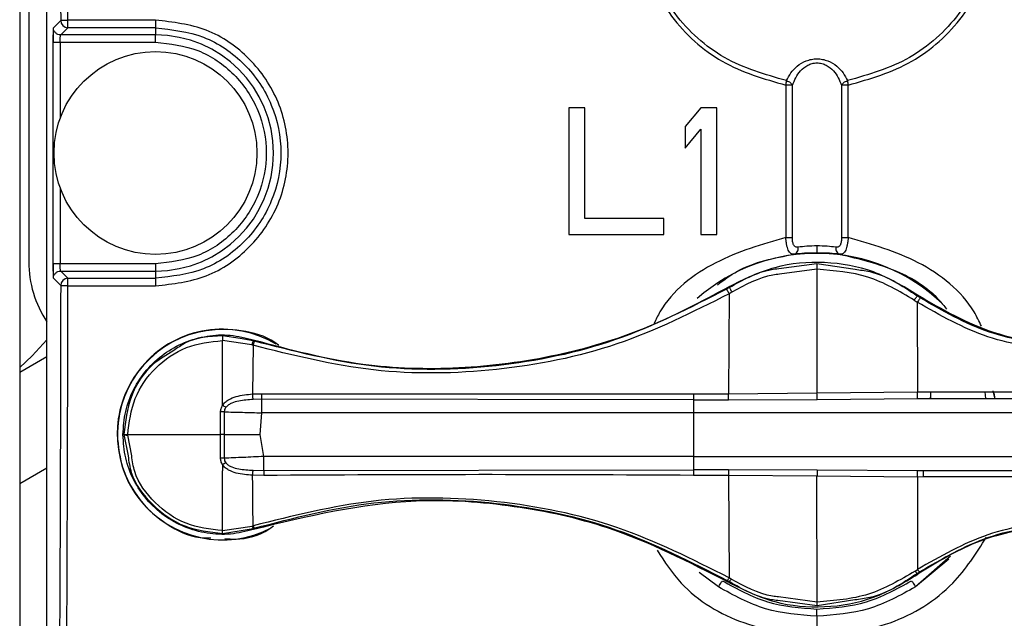
# Model space of a CAD drawing. Units: millimetres. Extents: x 6518 to 60597, y 1633 to 8896.
# Drawn here: x 10373 to 10400, y 4021 to 4037 of the extents above; entities that cross this region are included whole.
import ezdxf

# ---------------------------------------------------------------- set-up
doc = ezdxf.new("R2010")
doc.units = ezdxf.units.MM
doc.layers.get('0').update_dxf_attribs({"lineweight": 5})

msp = doc.modelspace()

# ---------------------------------------------------------------- linework, layer by layer
at = {"color": 7, "linetype": 'Continuous', "lineweight": 25}
for p, q in [((10373.015, 4051.589), (10373.015, 4015.089)), ((10373.765, 4016.291), (10373.765, 4050.891)), ((10373.265, 4037.591), (10373.265, 4030.591)), ((10374.147, 4037.248), (10373.947, 4037.048)), ((10376.765, 4037.256), (10374.347, 4037.256)), ((10374.347, 4037.048), (10374.347, 4037.256)), ((10374.147, 4036.848), (10374.347, 4037.048)), ((10376.765, 4037.048), (10374.347, 4037.048)), ((10376.765, 4037.048), (10376.765, 4036.848)), ((10376.765, 4036.848), (10374.147, 4036.848)), ((10376.765, 4036.648), (10376.765, 4036.848)), ((10373.933, 4036.648), (10373.933, 4030.534)), ((10374.133, 4036.648), (10376.765, 4036.648)), ((10374.133, 4036.648), (10374.133, 4034.546)), ((10394.165, 4035.462), (10394.165, 4031.258)), ((10394.346, 4031.261), (10394.346, 4035.46)), ((10395.705, 4035.46), (10395.705, 4031.261)), ((10395.886, 4031.258), (10395.886, 4035.462)), ((10388.613, 4034.841), (10388.175, 4034.841)), ((10388.175, 4034.841), (10388.175, 4031.341)), ((10388.613, 4031.788), (10388.613, 4034.841)), ((10391.821, 4034.841), (10391.384, 4034.32)), ((10392.259, 4034.841), (10391.821, 4034.841)), ((10392.259, 4031.341), (10392.259, 4034.841)), ((10391.384, 4034.32), (10391.384, 4033.724)), ((10391.384, 4033.724), (10391.821, 4034.245)), ((10391.821, 4034.245), (10391.821, 4031.341)), ((10374.133, 4032.636), (10374.133, 4030.534)), ((10390.8, 4031.788), (10388.613, 4031.788)), ((10390.8, 4031.341), (10390.8, 4031.788)), ((10388.175, 4031.341), (10390.8, 4031.341)), ((10391.821, 4031.341), (10392.259, 4031.341)), ((10395.025, 4030.834), (10394.851, 4030.831)), ((10395.249, 4030.827), (10395.025, 4030.834)), ((10376.765, 4030.534), (10374.133, 4030.534)), ((10376.765, 4030.534), (10376.765, 4030.334)), ((10393.97, 4030.405), (10395.025, 4030.547)), ((10395.025, 4030.547), (10396.075, 4030.382)), ((10373.947, 4030.134), (10374.147, 4029.934)), ((10374.347, 4030.134), (10374.147, 4030.334)), ((10374.147, 4030.334), (10376.765, 4030.334)), ((10374.347, 4029.926), (10374.347, 4030.134)), ((10374.347, 4030.134), (10376.765, 4030.134)), ((10376.765, 4030.334), (10376.765, 4030.134)), ((10395.025, 4030.384), (10393.99, 4030.246)), ((10395.025, 4030.384), (10395.025, 4026.97)), ((10374.347, 4029.926), (10376.765, 4029.926)), ((10392.603, 4029.88), (10392.529, 4029.836)), ((10392.593, 4029.901), (10392.603, 4029.88)), ((10392.602, 4029.705), (10392.581, 4026.947)), ((10392.679, 4029.749), (10392.602, 4029.705)), ((10397.794, 4029.652), (10397.802, 4029.675)), ((10397.873, 4029.596), (10397.794, 4029.652)), ((10397.71, 4029.533), (10397.793, 4029.475)), ((10397.793, 4029.475), (10397.796, 4027.003)), ((10379.1, 4028.47), (10378.615, 4028.547)), ((10378.615, 4026.821), (10378.615, 4028.419)), ((10379.422, 4028.297), (10378.615, 4028.419)), ((10379.459, 4028.413), (10379.1, 4028.47)), ((10379.422, 4028.297), (10379.457, 4028.286)), ((10379.457, 4028.286), (10379.446, 4026.943)), ((10379.465, 4028.436), (10379.459, 4028.413)), ((10379.493, 4028.402), (10379.459, 4028.413)), ((10373.765, 4027.972), (10373.015, 4027.539)), ((10379.446, 4026.943), (10379.696, 4026.95)), ((10391.62, 4026.949), (10392.581, 4026.947)), ((10392.581, 4026.947), (10395.025, 4026.97)), ((10395.025, 4026.97), (10397.796, 4027.003)), ((10397.796, 4027.003), (10398.166, 4027.002)), ((10398.166, 4027.002), (10405.999, 4027.004)), ((10399.655, 4027.002), (10399.678, 4026.821)), ((10399.882, 4027.026), (10399.924, 4026.838)), ((10378.616, 4026.63), (10378.615, 4026.821)), ((10379.703, 4026.799), (10379.462, 4026.792)), ((10391.615, 4026.786), (10379.703, 4026.799)), ((10391.615, 4026.786), (10392.578, 4026.781)), ((10392.578, 4026.781), (10395.028, 4026.793)), ((10395.028, 4026.793), (10397.802, 4026.82)), ((10397.802, 4026.82), (10398.172, 4026.821)), ((10398.079, 4026.821), (10398.17, 4026.834)), ((10378.563, 4025.821), (10378.561, 4026.446)), ((10378.661, 4026.45), (10378.66, 4025.821)), ((10379.65, 4025.821), (10379.703, 4026.421)), ((10391.615, 4026.421), (10379.703, 4026.421)), ((10422.202, 4026.421), (10391.615, 4026.421)), ((10391.615, 4026.421), (10391.615, 4025.221)), ((10375.89, 4025.821), (10375.865, 4025.821)), ((10375.89, 4025.835), (10375.89, 4025.821)), ((10375.89, 4025.821), (10376.006, 4025.234)), ((10375.998, 4025.821), (10375.998, 4025.808)), ((10376.108, 4025.239), (10375.998, 4025.808)), ((10378.56, 4025.177), (10378.563, 4025.821)), ((10378.66, 4025.821), (10378.662, 4025.172)), ((10379.756, 4025.221), (10379.65, 4025.821)), ((10378.615, 4024.992), (10378.615, 4024.821)), ((10391.615, 4025.221), (10379.756, 4025.221)), ((10391.615, 4025.221), (10422.202, 4025.221)), ((10373.765, 4024.898), (10373.015, 4024.46)), ((10379.751, 4024.696), (10379.446, 4024.702)), ((10379.46, 4024.837), (10379.756, 4024.831)), ((10379.756, 4024.831), (10391.615, 4024.851)), ((10392.578, 4024.852), (10391.615, 4024.851)), ((10392.579, 4024.695), (10391.618, 4024.698)), ((10395.028, 4024.839), (10392.578, 4024.852)), ((10395.025, 4024.671), (10392.579, 4024.695)), ((10392.579, 4024.695), (10392.599, 4021.872)), ((10397.8, 4024.821), (10395.028, 4024.839)), ((10397.969, 4024.821), (10397.8, 4024.821)), ((10397.797, 4024.652), (10395.025, 4024.671)), ((10395.026, 4021.202), (10395.025, 4024.671)), ((10397.797, 4024.652), (10397.796, 4022.098)), ((10397.966, 4024.653), (10397.797, 4024.652)), ((10405.998, 4024.652), (10397.966, 4024.653)), ((10378.615, 4023.173), (10379.433, 4023.297)), ((10378.615, 4023.096), (10379.131, 4023.178)), ((10379.131, 4023.178), (10379.462, 4023.231)), ((10379.433, 4023.297), (10379.46, 4023.305)), ((10379.462, 4023.231), (10379.488, 4023.239)), ((10379.468, 4023.206), (10379.462, 4023.231)), ((10398.709, 4022.467), (10397.746, 4021.622)), ((10398.661, 4022.384), (10397.746, 4021.622)), ((10392.305, 4021.622), (10391.775, 4022.017)), ((10397.734, 4022.055), (10397.796, 4022.098)), ((10397.797, 4021.994), (10397.855, 4022.035)), ((10397.806, 4021.969), (10397.797, 4021.994)), ((10392.543, 4021.799), (10392.6, 4021.765)), ((10392.6, 4021.765), (10392.59, 4021.743)), ((10392.659, 4021.838), (10392.599, 4021.872)), ((10395.026, 4021.096), (10393.948, 4021.242)), ((10395.026, 4021.202), (10393.964, 4021.342)), ((10396.071, 4021.261), (10395.026, 4021.096))]:
    msp.add_line(p, q, dxfattribs=at)
at = {"color": 7, "linetype": 'Continuous', "lineweight": 25, "flags": 128}
msp.add_lwpolyline([(10373.015, 4027.673), (10373.362, 4027.995), (10373.765, 4028.438)], dxfattribs=at)
at = {"color": 7, "linetype": 'Continuous', "lineweight": 25}
msp.add_circle((10376.765, 4033.591), 2.8, dxfattribs=at)
for centre, radius, start, end in [((10374.348, 4037.249), 0.2, 180.0817, 269.9183), ((10376.765, 4033.591), 3.257, 270, 90), ((10395.025, 4025.821), 5.003, 46.106, 131.4037), ((10376.265, 4030.591), 3, 180, 213.5573), ((10374.348, 4029.934), 0.2, 90.0817, 179.9183), ((10378.615, 4025.821), 2.903, 59.2353, 297.5763)]:
    msp.add_arc(centre, radius, start, end, dxfattribs=at)
for points, knots in [([(10374.102, 4049.737), (10374.113, 4047.666), (10374.135, 4043.525), (10374.143, 4039.34), (10374.147, 4037.248)], [0, 0, 0, 0, 0.500001, 1, 1, 1, 1]), ([(10374.347, 4037.256), (10374.343, 4039.353), (10374.335, 4043.546), (10374.313, 4047.696), (10374.302, 4049.77)], [0, 0, 0, 0, 0.5000002, 1, 1, 1, 1]), ([(10395.886, 4035.462), (10396.493, 4035.638), (10397.706, 4035.991), (10399.132, 4037.303), (10400.001, 4039.002), (10400.19, 4040.91), (10399.677, 4042.75), (10398.532, 4044.28), (10396.909, 4045.29), (10395.026, 4045.659), (10393.144, 4045.291), (10391.52, 4044.282), (10390.375, 4042.752), (10389.861, 4040.912), (10390.049, 4039.004), (10390.918, 4037.304), (10392.345, 4035.991), (10393.558, 4035.638), (10394.165, 4035.462)], [0, 0, 0, 0, 0.0624799, 0.1249643, 0.1874724, 0.2500046, 0.3125233, 0.3750148, 0.4375025, 0.4999665, 0.5624299, 0.6249164, 0.6874054, 0.7499193, 0.8124643, 0.8750036, 0.9375079, 1, 1, 1, 1]), ([(10394.187, 4035.587), (10393.594, 4035.757), (10392.409, 4036.097), (10391.016, 4037.377), (10390.167, 4039.036), (10389.983, 4040.897), (10390.484, 4042.693), (10391.602, 4044.185), (10393.188, 4045.17), (10395.026, 4045.514), (10396.865, 4045.169), (10398.45, 4044.183), (10399.567, 4042.691), (10400.068, 4040.895), (10399.883, 4039.034), (10399.035, 4037.377), (10397.641, 4036.097), (10396.456, 4035.757), (10395.864, 4035.587)], [0, 0, 0, 0, 0.0624887, 0.1249928, 0.1875328, 0.2500801, 0.3125962, 0.3750857, 0.4375717, 0.5000334, 0.5624954, 0.6249828, 0.6874748, 0.7499958, 0.8125303, 0.8750393, 0.9375236, 1, 1, 1, 1]), ([(10374.147, 4037.248), (10374.151, 4037.249), (10374.159, 4037.251), (10374.205, 4037.254), (10374.27, 4037.256), (10374.321, 4037.256), (10374.347, 4037.256)], [0, 0, 0, 0, 0.248742, 0.501688, 0.74802, 1, 1, 1, 1]), ([(10376.765, 4029.926), (10377.245, 4029.981), (10378.204, 4030.092), (10379.422, 4030.94), (10380.235, 4032.151), (10380.52, 4033.591), (10380.235, 4035.031), (10379.422, 4036.242), (10378.204, 4037.09), (10377.245, 4037.201), (10376.765, 4037.256)], [0, 0, 0, 0, 0.1249965, 0.2499962, 0.3749983, 0.5000009, 0.6250035, 0.7500056, 0.8750052, 1, 1, 1, 1]), ([(10373.937, 4036.926), (10373.936, 4036.885), (10373.934, 4036.803), (10373.933, 4036.7), (10373.933, 4036.648)], [0, 0, 0, 0, 0.499991, 1, 1, 1, 1]), ([(10373.947, 4037.048), (10373.945, 4037.041), (10373.941, 4037.027), (10373.939, 4036.959), (10373.937, 4036.926)], [0, 0, 0, 0, 0.500006, 1, 1, 1, 1]), ([(10376.765, 4037.048), (10377.218, 4036.996), (10378.124, 4036.892), (10379.275, 4036.093), (10380.045, 4034.95), (10380.315, 4033.591), (10380.045, 4032.232), (10379.275, 4031.089), (10378.124, 4030.29), (10377.218, 4030.186), (10376.765, 4030.134)], [0, 0, 0, 0, 0.125048, 0.250063, 0.375045, 0.5, 0.624956, 0.749938, 0.874953, 1, 1, 1, 1]), ([(10373.935, 4036.857), (10373.935, 4036.819), (10373.934, 4036.747), (10373.943, 4036.678), (10373.947, 4036.645)], [0, 0, 0, 0, 0.519923, 1, 1, 1, 1]), ([(10374.133, 4036.648), (10374.133, 4036.673), (10374.134, 4036.724), (10374.137, 4036.787), (10374.14, 4036.824), (10374.144, 4036.843), (10374.146, 4036.846), (10374.147, 4036.848)], [0, 0, 0, 0, 0.243038, 0.499228, 0.71281, 0.847305, 1, 1, 1, 1]), ([(10376.765, 4036.648), (10377.166, 4036.602), (10377.966, 4036.51), (10378.983, 4035.803), (10379.663, 4034.793), (10379.902, 4033.591), (10379.663, 4032.389), (10378.983, 4031.379), (10377.966, 4030.672), (10377.166, 4030.58), (10376.765, 4030.534)], [0, 0, 0, 0, 0.124999, 0.25, 0.375, 0.5, 0.625, 0.75, 0.875001, 1, 1, 1, 1]), ([(10394.187, 4035.587), (10394.222, 4035.659), (10394.293, 4035.804), (10394.471, 4035.996), (10394.675, 4036.121), (10394.869, 4036.18), (10395.025, 4036.196), (10395.182, 4036.18), (10395.376, 4036.121), (10395.58, 4035.996), (10395.758, 4035.804), (10395.829, 4035.659), (10395.864, 4035.587)], [0, 0, 0, 0, 0.125155, 0.250186, 0.374939, 0.437496, 0.500004, 0.562512, 0.62507, 0.749821, 0.874846, 1, 1, 1, 1]), ([(10394.346, 4035.46), (10394.405, 4035.601), (10394.494, 4035.813), (10394.725, 4035.998), (10394.889, 4036.065), (10395.025, 4036.085), (10395.162, 4036.065), (10395.326, 4035.998), (10395.557, 4035.813), (10395.646, 4035.601), (10395.705, 4035.46)], [0, 0, 0, 0, 0.249722, 0.374749, 0.437426, 0.500005, 0.562583, 0.625259, 0.750282, 1, 1, 1, 1]), ([(10394.165, 4035.462), (10394.169, 4035.485), (10394.177, 4035.531), (10394.183, 4035.568), (10394.187, 4035.587)], [0, 0, 0, 0, 0.4998926, 1, 1, 1, 1]), ([(10394.187, 4035.587), (10394.205, 4035.581), (10394.24, 4035.567), (10394.287, 4035.536), (10394.325, 4035.5), (10394.339, 4035.473), (10394.346, 4035.46)], [0, 0, 0, 0, 0.25016, 0.499846, 0.75013, 1, 1, 1, 1]), ([(10395.705, 4035.46), (10395.712, 4035.473), (10395.726, 4035.5), (10395.764, 4035.536), (10395.811, 4035.567), (10395.846, 4035.581), (10395.864, 4035.587)], [0, 0, 0, 0, 0.2498704, 0.5001543, 0.7498401, 1, 1, 1, 1]), ([(10395.864, 4035.587), (10395.867, 4035.568), (10395.874, 4035.531), (10395.882, 4035.485), (10395.886, 4035.462)], [0, 0, 0, 0, 0.499891, 1, 1, 1, 1]), ([(10394.346, 4035.46), (10394.337, 4035.46), (10394.318, 4035.46), (10394.274, 4035.461), (10394.222, 4035.462), (10394.184, 4035.462), (10394.165, 4035.462)], [0, 0, 0, 0, 0.249873, 0.500152, 0.749842, 1, 1, 1, 1]), ([(10395.886, 4035.462), (10395.867, 4035.462), (10395.829, 4035.462), (10395.777, 4035.461), (10395.733, 4035.46), (10395.714, 4035.46), (10395.705, 4035.46)], [0, 0, 0, 0, 0.250158, 0.499848, 0.750127, 1, 1, 1, 1]), ([(10394.165, 4031.258), (10393.508, 4031.069), (10392.195, 4030.691), (10390.93, 4029.72), (10390.577, 4028.996), (10390.525, 4028.888)], [0, 0, 0, 0, 0.459684, 0.919383, 1, 1, 1, 1]), ([(10394.165, 4031.258), (10394.183, 4031.258), (10394.221, 4031.258), (10394.274, 4031.259), (10394.318, 4031.26), (10394.337, 4031.261), (10394.346, 4031.261)], [0, 0, 0, 0, 0.244883, 0.5, 0.755117, 1, 1, 1, 1]), ([(10394.395, 4030.798), (10394.362, 4030.8), (10394.313, 4030.804), (10394.264, 4030.855), (10394.233, 4030.91), (10394.207, 4030.981), (10394.187, 4031.066), (10394.173, 4031.159), (10394.167, 4031.225), (10394.165, 4031.258)], [0, 0, 0, 0, 0.2489368, 0.3739978, 0.4991472, 0.624348, 0.7495371, 0.874837, 1, 1, 1, 1]), ([(10394.507, 4030.993), (10394.494, 4030.992), (10394.468, 4030.99), (10394.433, 4031), (10394.403, 4031.022), (10394.38, 4031.057), (10394.364, 4031.101), (10394.349, 4031.168), (10394.347, 4031.224), (10394.346, 4031.261)], [0, 0, 0, 0, 0.124927, 0.249919, 0.375031, 0.500186, 0.625407, 0.750581, 1, 1, 1, 1]), ([(10395.705, 4031.261), (10395.703, 4031.224), (10395.701, 4031.168), (10395.687, 4031.101), (10395.671, 4031.057), (10395.648, 4031.022), (10395.618, 4031), (10395.583, 4030.99), (10395.557, 4030.992), (10395.543, 4030.993)], [0, 0, 0, 0, 0.2494209, 0.374596, 0.4998169, 0.6249731, 0.7500832, 0.8750736, 1, 1, 1, 1]), ([(10395.886, 4031.258), (10395.884, 4031.225), (10395.878, 4031.159), (10395.864, 4031.066), (10395.844, 4030.981), (10395.818, 4030.91), (10395.787, 4030.855), (10395.737, 4030.804), (10395.689, 4030.8), (10395.656, 4030.798)], [0, 0, 0, 0, 0.1251634, 0.2504654, 0.3756556, 0.5008564, 0.6260053, 0.7510648, 1, 1, 1, 1]), ([(10395.705, 4031.261), (10395.714, 4031.261), (10395.733, 4031.26), (10395.777, 4031.259), (10395.829, 4031.258), (10395.867, 4031.258), (10395.886, 4031.258)], [0, 0, 0, 0, 0.2499771, 0.5000002, 0.7500232, 1, 1, 1, 1]), ([(10399.566, 4028.811), (10399.501, 4028.946), (10399.139, 4029.697), (10397.858, 4030.693), (10396.544, 4031.07), (10395.886, 4031.258)], [0, 0, 0, 0, 0.098199, 0.549108, 1, 1, 1, 1]), ([(10394.395, 4030.798), (10394.411, 4030.803), (10394.443, 4030.813), (10394.481, 4030.859), (10394.505, 4030.92), (10394.507, 4030.969), (10394.507, 4030.993)], [0, 0, 0, 0, 0.249936, 0.499997, 0.75006, 1, 1, 1, 1]), ([(10395.025, 4031.028), (10394.929, 4031.026), (10394.736, 4031.021), (10394.584, 4031.002), (10394.507, 4030.993)], [0, 0, 0, 0, 0.500058, 1, 1, 1, 1]), ([(10395.543, 4030.993), (10395.467, 4031.002), (10395.314, 4031.021), (10395.122, 4031.026), (10395.025, 4031.028)], [0, 0, 0, 0, 0.500148, 1, 1, 1, 1]), ([(10395.025, 4031.028), (10395.025, 4031.003), (10395.025, 4030.952), (10395.025, 4030.888), (10395.025, 4030.843), (10395.025, 4030.837), (10395.025, 4030.834)], [0, 0, 0, 0, 0.249923, 0.499999, 0.750076, 1, 1, 1, 1]), ([(10395.543, 4030.993), (10395.544, 4030.969), (10395.546, 4030.92), (10395.57, 4030.859), (10395.608, 4030.813), (10395.64, 4030.803), (10395.656, 4030.798)], [0, 0, 0, 0, 0.24994, 0.500002, 0.750064, 1, 1, 1, 1]), ([(10392.275, 4029.956), (10392.455, 4030.09), (10393.076, 4030.551), (10393.847, 4030.696), (10394.395, 4030.798)], [0, 0, 0, 0, 0.290363, 1, 1, 1, 1]), ([(10394.851, 4030.831), (10394.794, 4030.829), (10394.624, 4030.822), (10394.486, 4030.808), (10394.394, 4030.798)], [0, 0, 0, 0, 0.334415, 1, 1, 1, 1]), ([(10395.656, 4030.798), (10395.566, 4030.808), (10395.445, 4030.822), (10395.289, 4030.826), (10395.249, 4030.827)], [0, 0, 0, 0, 0.743313, 1, 1, 1, 1]), ([(10395.656, 4030.798), (10396.186, 4030.673), (10397.176, 4030.438), (10398.179, 4029.83), (10398.535, 4029.369), (10398.6, 4029.284)], [0, 0, 0, 0, 0.483554, 0.904519, 1, 1, 1, 1]), ([(10373.933, 4030.534), (10373.933, 4030.482), (10373.934, 4030.379), (10373.936, 4030.297), (10373.937, 4030.256)], [0, 0, 0, 0, 0.500005, 1, 1, 1, 1]), ([(10373.947, 4030.537), (10373.943, 4030.504), (10373.934, 4030.435), (10373.935, 4030.363), (10373.935, 4030.325)], [0, 0, 0, 0, 0.480055, 1, 1, 1, 1]), ([(10374.147, 4030.334), (10374.146, 4030.336), (10374.144, 4030.339), (10374.14, 4030.358), (10374.137, 4030.395), (10374.134, 4030.458), (10374.133, 4030.509), (10374.133, 4030.534)], [0, 0, 0, 0, 0.152643, 0.28712, 0.500772, 0.756931, 1, 1, 1, 1]), ([(10397.802, 4029.675), (10397.406, 4029.913), (10396.614, 4030.388), (10395.235, 4030.625), (10393.84, 4030.509), (10393.009, 4030.104), (10392.593, 4029.901)], [0, 0, 0, 0, 0.2502568, 0.499703, 0.7496642, 1, 1, 1, 1]), ([(10392.603, 4029.88), (10392.979, 4030.093), (10393.415, 4030.34), (10393.903, 4030.397), (10393.97, 4030.405)], [0, 0, 0, 0, 0.862752, 1, 1, 1, 1]), ([(10395.025, 4030.547), (10395.025, 4030.545), (10395.025, 4030.539), (10395.025, 4030.503), (10395.025, 4030.449), (10395.025, 4030.405), (10395.025, 4030.384)], [0, 0, 0, 0, 0.242513, 0.5, 0.757487, 1, 1, 1, 1]), ([(10373.937, 4030.256), (10373.939, 4030.223), (10373.941, 4030.155), (10373.945, 4030.141), (10373.947, 4030.134)], [0, 0, 0, 0, 0.4999865, 1, 1, 1, 1]), ([(10393.99, 4030.246), (10393.93, 4030.239), (10393.463, 4030.185), (10393.044, 4029.952), (10392.679, 4029.749)], [0, 0, 0, 0, 0.128658, 1, 1, 1, 1]), ([(10397.71, 4029.533), (10397.295, 4029.778), (10396.465, 4030.269), (10395.505, 4030.345), (10395.025, 4030.384)], [0, 0, 0, 0, 0.5003752, 1, 1, 1, 1]), ([(10396.075, 4030.382), (10396.211, 4030.365), (10396.838, 4030.288), (10397.374, 4029.931), (10397.794, 4029.652)], [0, 0, 0, 0, 0.217647, 1, 1, 1, 1]), ([(10374.147, 4029.934), (10374.143, 4027.842), (10374.135, 4023.657), (10374.113, 4019.516), (10374.102, 4017.446)], [0, 0, 0, 0, 0.499999, 1, 1, 1, 1]), ([(10374.347, 4029.926), (10374.321, 4029.926), (10374.27, 4029.926), (10374.205, 4029.929), (10374.159, 4029.931), (10374.151, 4029.933), (10374.147, 4029.934)], [0, 0, 0, 0, 0.25198, 0.498312, 0.751258, 1, 1, 1, 1]), ([(10374.302, 4017.412), (10374.313, 4019.487), (10374.335, 4023.636), (10374.343, 4027.83), (10374.347, 4029.926)], [0, 0, 0, 0, 0.5, 1, 1, 1, 1]), ([(10379.465, 4028.436), (10380.465, 4028.172), (10382.323, 4027.681), (10385.171, 4027.6), (10387.793, 4027.944), (10390.32, 4028.69), (10391.829, 4029.494), (10392.593, 4029.901)], [0, 0, 0, 0, 0.227488, 0.42269, 0.623552, 0.809352, 1, 1, 1, 1]), ([(10392.603, 4029.88), (10392.604, 4029.878), (10392.606, 4029.873), (10392.623, 4029.844), (10392.648, 4029.802), (10392.669, 4029.767), (10392.679, 4029.749)], [0, 0, 0, 0, 0.24323, 0.5, 0.75677, 1, 1, 1, 1]), ([(10392.602, 4029.705), (10391.586, 4029.197), (10389.554, 4028.179), (10386.19, 4027.522), (10382.764, 4027.46), (10380.559, 4028.011), (10379.457, 4028.286)], [0, 0, 0, 0, 0.249991, 0.499987, 0.749998, 1, 1, 1, 1]), ([(10392.529, 4029.836), (10391.524, 4029.324), (10389.513, 4028.3), (10386.177, 4027.62), (10382.772, 4027.558), (10380.586, 4028.121), (10379.493, 4028.402)], [0, 0, 0, 0, 0.24988, 0.499889, 0.749963, 1, 1, 1, 1]), ([(10392.529, 4029.836), (10392.53, 4029.834), (10392.532, 4029.829), (10392.548, 4029.8), (10392.572, 4029.758), (10392.592, 4029.723), (10392.602, 4029.705)], [0, 0, 0, 0, 0.243295, 0.5, 0.756705, 1, 1, 1, 1]), ([(10397.71, 4029.533), (10397.721, 4029.548), (10397.744, 4029.581), (10397.771, 4029.619), (10397.79, 4029.646), (10397.793, 4029.65), (10397.794, 4029.652)], [0, 0, 0, 0, 0.24069, 0.496161, 0.753704, 1, 1, 1, 1]), ([(10397.873, 4029.596), (10397.872, 4029.594), (10397.87, 4029.589), (10397.853, 4029.563), (10397.827, 4029.524), (10397.804, 4029.491), (10397.793, 4029.475)], [0, 0, 0, 0, 0.243566, 0.499982, 0.756408, 1, 1, 1, 1]), ([(10397.802, 4029.675), (10398.487, 4029.277), (10399.855, 4028.482), (10402.254, 4028.244), (10404.376, 4028.677), (10405.517, 4029.383), (10405.989, 4029.675)], [0, 0, 0, 0, 0.269985, 0.539974, 0.809808, 1, 1, 1, 1]), ([(10405.918, 4029.596), (10405.297, 4029.237), (10404.054, 4028.52), (10401.896, 4028.228), (10399.737, 4028.52), (10398.495, 4029.237), (10397.873, 4029.596)], [0, 0, 0, 0, 0.249948, 0.499999, 0.750051, 1, 1, 1, 1]), ([(10405.998, 4029.476), (10405.364, 4029.113), (10404.094, 4028.389), (10401.896, 4028.095), (10399.697, 4028.389), (10398.428, 4029.113), (10397.793, 4029.475)], [0, 0, 0, 0, 0.249998, 0.5, 0.750002, 1, 1, 1, 1]), ([(10380.168, 4028.281), (10380.165, 4028.284), (10379.919, 4028.505), (10379.251, 4028.697), (10378.278, 4028.774), (10377.318, 4028.489), (10376.51, 4027.912), (10375.941, 4027.099), (10375.724, 4026.357), (10375.71, 4025.927), (10375.707, 4025.821)], [0, 0, 0, 0, 0.002359, 0.160119, 0.317766, 0.475386, 0.633016, 0.790718, 0.948629, 1, 1, 1, 1]), ([(10375.865, 4025.821), (10375.88, 4026.037), (10375.91, 4026.47), (10376.144, 4027.082), (10376.505, 4027.625), (10376.984, 4028.066), (10377.554, 4028.386), (10378.18, 4028.561), (10378.835, 4028.595), (10379.254, 4028.489), (10379.465, 4028.436)], [0, 0, 0, 0, 0.125337, 0.25079, 0.37547, 0.500856, 0.625183, 0.750501, 0.874753, 1, 1, 1, 1]), ([(10378.615, 4028.547), (10378.249, 4028.526), (10377.758, 4028.497), (10377.373, 4028.213), (10377.275, 4028.141)], [0, 0, 0, 0, 0.746676, 1, 1, 1, 1]), ([(10378.615, 4028.547), (10378.615, 4028.545), (10378.615, 4028.541), (10378.615, 4028.513), (10378.615, 4028.472), (10378.615, 4028.437), (10378.615, 4028.419)], [0, 0, 0, 0, 0.2499726, 0.5000002, 0.7500276, 1, 1, 1, 1]), ([(10375.998, 4025.821), (10376.04, 4026.162), (10376.125, 4026.843), (10376.73, 4027.701), (10377.592, 4028.302), (10378.274, 4028.38), (10378.615, 4028.419)], [0, 0, 0, 0, 0.250412, 0.500541, 0.750364, 1, 1, 1, 1]), ([(10379.459, 4028.413), (10379.459, 4028.411), (10379.458, 4028.408), (10379.45, 4028.382), (10379.438, 4028.346), (10379.427, 4028.313), (10379.422, 4028.297)], [0, 0, 0, 0, 0.249976, 0.5, 0.750024, 1, 1, 1, 1]), ([(10379.493, 4028.402), (10379.492, 4028.4), (10379.491, 4028.397), (10379.484, 4028.372), (10379.472, 4028.335), (10379.462, 4028.302), (10379.457, 4028.286)], [0, 0, 0, 0, 0.249944, 0.500034, 0.749992, 1, 1, 1, 1]), ([(10377.275, 4028.141), (10377.071, 4028.024), (10376.559, 4027.728), (10376.021, 4026.892), (10375.934, 4026.187), (10375.89, 4025.835)], [0, 0, 0, 0, 0.248314, 0.624173, 1, 1, 1, 1]), ([(10378.616, 4026.63), (10378.639, 4026.66), (10378.687, 4026.72), (10378.813, 4026.807), (10379.063, 4026.908), (10379.293, 4026.929), (10379.446, 4026.943)], [0, 0, 0, 0, 0.124978, 0.250086, 0.500001, 1, 1, 1, 1]), ([(10379.462, 4026.792), (10379.461, 4026.799), (10379.458, 4026.814), (10379.454, 4026.85), (10379.45, 4026.894), (10379.447, 4026.927), (10379.446, 4026.943)], [0, 0, 0, 0, 0.245898, 0.5, 0.754102, 1, 1, 1, 1]), ([(10379.703, 4026.799), (10379.702, 4026.806), (10379.7, 4026.82), (10379.699, 4026.856), (10379.697, 4026.9), (10379.696, 4026.933), (10379.696, 4026.95)], [0, 0, 0, 0, 0.249983, 0.5, 0.750017, 1, 1, 1, 1]), ([(10379.696, 4026.95), (10381.684, 4026.95), (10385.659, 4026.95), (10389.634, 4026.949), (10391.62, 4026.949)], [0, 0, 0, 0, 0.500228, 1, 1, 1, 1]), ([(10391.62, 4026.949), (10391.62, 4026.932), (10391.619, 4026.898), (10391.618, 4026.85), (10391.617, 4026.811), (10391.616, 4026.794), (10391.615, 4026.786)], [0, 0, 0, 0, 0.245612, 0.5, 0.754388, 1, 1, 1, 1]), ([(10392.578, 4026.781), (10392.578, 4026.79), (10392.579, 4026.808), (10392.58, 4026.848), (10392.581, 4026.895), (10392.581, 4026.93), (10392.581, 4026.947)], [0, 0, 0, 0, 0.249983, 0.5, 0.750017, 1, 1, 1, 1]), ([(10395.028, 4026.793), (10395.028, 4026.801), (10395.028, 4026.818), (10395.027, 4026.861), (10395.026, 4026.913), (10395.026, 4026.951), (10395.025, 4026.97)], [0, 0, 0, 0, 0.244757, 0.499995, 0.755236, 1, 1, 1, 1]), ([(10397.802, 4026.82), (10397.802, 4026.824), (10397.8, 4026.832), (10397.798, 4026.874), (10397.797, 4026.934), (10397.796, 4026.981), (10397.796, 4027.003)], [0, 0, 0, 0, 0.241887, 0.499995, 0.758106, 1, 1, 1, 1]), ([(10398.172, 4026.821), (10398.171, 4026.823), (10398.17, 4026.829), (10398.168, 4026.87), (10398.166, 4026.93), (10398.166, 4026.978), (10398.166, 4027.002)], [0, 0, 0, 0, 0.241308, 0.5, 0.758692, 1, 1, 1, 1]), ([(10399.886, 4027.002), (10399.898, 4026.978), (10399.924, 4026.921), (10399.923, 4026.858), (10399.923, 4026.821)], [0, 0, 0, 0, 0.41886, 1, 1, 1, 1]), ([(10378.561, 4026.446), (10378.563, 4026.479), (10378.568, 4026.544), (10378.6, 4026.601), (10378.616, 4026.63)], [0, 0, 0, 0, 0.499637, 1, 1, 1, 1]), ([(10378.708, 4026.575), (10378.693, 4026.583), (10378.665, 4026.599), (10378.632, 4026.62), (10378.616, 4026.63)], [0, 0, 0, 0, 0.5, 1, 1, 1, 1]), ([(10379.462, 4026.792), (10379.328, 4026.783), (10379.127, 4026.77), (10378.901, 4026.706), (10378.779, 4026.646), (10378.731, 4026.599), (10378.708, 4026.575)], [0, 0, 0, 0, 0.500203, 0.750183, 0.875225, 1, 1, 1, 1]), ([(10398.172, 4026.821), (10400.883, 4026.821), (10406.306, 4026.821), (10414.321, 4026.821), (10419.497, 4026.821), (10422.085, 4026.821)], [0, 0, 0, 0, 0.333331, 0.66665, 1, 1, 1, 1]), ([(10378.661, 4026.45), (10378.645, 4026.449), (10378.614, 4026.447), (10378.578, 4026.447), (10378.561, 4026.446)], [0, 0, 0, 0, 0.5, 1, 1, 1, 1]), ([(10378.708, 4026.575), (10378.694, 4026.556), (10378.667, 4026.518), (10378.663, 4026.472), (10378.661, 4026.45)], [0, 0, 0, 0, 0.500732, 1, 1, 1, 1]), ([(10378.661, 4026.45), (10378.825, 4026.446), (10379.152, 4026.438), (10379.519, 4026.427), (10379.703, 4026.421)], [0, 0, 0, 0, 0.499983, 1, 1, 1, 1]), ([(10375.707, 4025.821), (10375.74, 4025.493), (10375.805, 4024.838), (10376.311, 4023.961), (10377.055, 4023.32), (10377.764, 4022.977), (10378.191, 4022.972), (10378.291, 4022.97)], [0, 0, 0, 0, 0.232613, 0.465223, 0.69778, 0.929473, 1, 1, 1, 1]), ([(10379.468, 4023.206), (10379.258, 4023.153), (10378.839, 4023.048), (10378.184, 4023.081), (10377.558, 4023.254), (10376.988, 4023.573), (10376.507, 4024.015), (10376.146, 4024.558), (10375.91, 4025.171), (10375.88, 4025.605), (10375.865, 4025.821)], [0, 0, 0, 0, 0.124963, 0.248874, 0.373951, 0.498246, 0.623832, 0.74882, 0.874552, 1, 1, 1, 1]), ([(10375.89, 4025.835), (10375.891, 4025.834), (10375.895, 4025.831), (10375.918, 4025.827), (10375.953, 4025.823), (10375.983, 4025.822), (10375.998, 4025.821)], [0, 0, 0, 0, 0.248255, 0.50385, 0.757412, 1, 1, 1, 1]), ([(10375.89, 4025.821), (10375.891, 4025.82), (10375.895, 4025.817), (10375.918, 4025.813), (10375.952, 4025.81), (10375.983, 4025.808), (10375.998, 4025.808)], [0, 0, 0, 0, 0.2454411, 0.5000315, 0.7546053, 1, 1, 1, 1]), ([(10375.998, 4025.821), (10376.412, 4025.821), (10377.228, 4025.821), (10378.122, 4025.821), (10378.563, 4025.821)], [0, 0, 0, 0, 0.507214, 1, 1, 1, 1]), ([(10378.66, 4025.821), (10378.644, 4025.821), (10378.614, 4025.821), (10378.58, 4025.821), (10378.563, 4025.821)], [0, 0, 0, 0, 0.499999, 1, 1, 1, 1]), ([(10378.66, 4025.821), (10378.816, 4025.821), (10379.129, 4025.821), (10379.477, 4025.821), (10379.65, 4025.821)], [0, 0, 0, 0, 0.5, 1, 1, 1, 1]), ([(10376.006, 4025.234), (10376.029, 4025.08), (10376.103, 4024.572), (10376.651, 4023.854), (10377.54, 4023.218), (10378.257, 4023.137), (10378.615, 4023.096)], [0, 0, 0, 0, 0.127142, 0.418169, 0.709108, 1, 1, 1, 1]), ([(10378.615, 4023.173), (10378.269, 4023.213), (10377.577, 4023.292), (10376.722, 4023.908), (10376.197, 4024.602), (10376.128, 4025.091), (10376.108, 4025.239)], [0, 0, 0, 0, 0.291289, 0.582554, 0.873785, 1, 1, 1, 1]), ([(10378.662, 4025.172), (10378.646, 4025.173), (10378.614, 4025.176), (10378.578, 4025.177), (10378.56, 4025.177)], [0, 0, 0, 0, 0.5000006, 1, 1, 1, 1]), ([(10378.615, 4024.992), (10378.599, 4025.021), (10378.567, 4025.078), (10378.562, 4025.144), (10378.56, 4025.177)], [0, 0, 0, 0, 0.499669, 1, 1, 1, 1]), ([(10379.446, 4024.702), (10379.294, 4024.712), (10379.065, 4024.728), (10378.814, 4024.821), (10378.687, 4024.904), (10378.639, 4024.963), (10378.615, 4024.992)], [0, 0, 0, 0, 0.500073, 0.749949, 0.875042, 1, 1, 1, 1]), ([(10378.707, 4025.043), (10378.693, 4025.036), (10378.664, 4025.021), (10378.632, 4025.002), (10378.616, 4024.992)], [0, 0, 0, 0, 0.500012, 1, 1, 1, 1]), ([(10379.756, 4025.221), (10379.563, 4025.211), (10379.177, 4025.189), (10378.833, 4025.178), (10378.662, 4025.172)], [0, 0, 0, 0, 0.499964, 1, 1, 1, 1]), ([(10378.662, 4025.172), (10378.663, 4025.148), (10378.667, 4025.101), (10378.694, 4025.062), (10378.707, 4025.043)], [0, 0, 0, 0, 0.500236, 1, 1, 1, 1]), ([(10378.707, 4025.043), (10378.731, 4025.019), (10378.778, 4024.972), (10378.9, 4024.914), (10379.126, 4024.855), (10379.327, 4024.845), (10379.46, 4024.837)], [0, 0, 0, 0, 0.124728, 0.249752, 0.49971, 1, 1, 1, 1]), ([(10378.615, 4023.173), (10378.615, 4023.427), (10378.615, 4023.934), (10378.615, 4024.525), (10378.615, 4024.821)], [0, 0, 0, 0, 0.500012, 1, 1, 1, 1]), ([(10379.446, 4024.702), (10379.447, 4024.717), (10379.45, 4024.749), (10379.453, 4024.788), (10379.457, 4024.82), (10379.459, 4024.832), (10379.46, 4024.837)], [0, 0, 0, 0, 0.249986, 0.5, 0.750014, 1, 1, 1, 1]), ([(10379.46, 4023.305), (10379.457, 4023.52), (10379.451, 4023.949), (10379.448, 4024.451), (10379.446, 4024.702)], [0, 0, 0, 0, 0.501339, 1, 1, 1, 1]), ([(10379.756, 4024.831), (10379.755, 4024.826), (10379.754, 4024.816), (10379.753, 4024.785), (10379.752, 4024.744), (10379.751, 4024.712), (10379.751, 4024.696)], [0, 0, 0, 0, 0.2457085, 0.4999996, 0.7542909, 1, 1, 1, 1]), ([(10391.618, 4024.698), (10389.642, 4024.708), (10385.687, 4024.727), (10381.73, 4024.706), (10379.751, 4024.696)], [0, 0, 0, 0, 0.499704, 1, 1, 1, 1]), ([(10391.615, 4024.851), (10391.616, 4024.843), (10391.616, 4024.828), (10391.617, 4024.791), (10391.618, 4024.748), (10391.618, 4024.715), (10391.618, 4024.698)], [0, 0, 0, 0, 0.246332, 0.500575, 0.754516, 1, 1, 1, 1]), ([(10392.578, 4024.852), (10392.579, 4024.844), (10392.579, 4024.828), (10392.579, 4024.79), (10392.579, 4024.745), (10392.579, 4024.712), (10392.579, 4024.695)], [0, 0, 0, 0, 0.248655, 0.503904, 0.757101, 1, 1, 1, 1]), ([(10395.028, 4024.839), (10395.028, 4024.832), (10395.027, 4024.817), (10395.027, 4024.777), (10395.026, 4024.728), (10395.026, 4024.69), (10395.025, 4024.671)], [0, 0, 0, 0, 0.250027, 0.499945, 0.750075, 1, 1, 1, 1]), ([(10397.797, 4024.652), (10397.797, 4024.674), (10397.797, 4024.719), (10397.798, 4024.775), (10397.799, 4024.813), (10397.799, 4024.818), (10397.8, 4024.821)], [0, 0, 0, 0, 0.242873, 0.500803, 0.758294, 1, 1, 1, 1]), ([(10397.966, 4024.653), (10397.966, 4024.675), (10397.967, 4024.721), (10397.967, 4024.776), (10397.968, 4024.814), (10397.969, 4024.819), (10397.969, 4024.821)], [0, 0, 0, 0, 0.24188, 0.499706, 0.757693, 1, 1, 1, 1]), ([(10422.085, 4024.821), (10419.475, 4024.821), (10414.256, 4024.821), (10406.173, 4024.821), (10400.704, 4024.821), (10397.969, 4024.821)], [0, 0, 0, 0, 0.333332, 0.66665, 1, 1, 1, 1]), ([(10392.599, 4021.872), (10391.585, 4022.381), (10389.556, 4023.4), (10386.194, 4024.071), (10382.766, 4024.136), (10380.562, 4023.582), (10379.46, 4023.305)], [0, 0, 0, 0, 0.249996, 0.499994, 0.749995, 1, 1, 1, 1]), ([(10392.59, 4021.743), (10391.494, 4022.303), (10389.613, 4023.265), (10386.653, 4023.9), (10383.333, 4024.133), (10380.957, 4023.564), (10379.468, 4023.206)], [0, 0, 0, 0, 0.270621, 0.464697, 0.664401, 1, 1, 1, 1]), ([(10379.488, 4023.239), (10380.582, 4023.522), (10382.772, 4024.089), (10386.186, 4024.028), (10389.528, 4023.342), (10391.539, 4022.313), (10392.543, 4021.799)], [0, 0, 0, 0, 0.25001, 0.500077, 0.750098, 1, 1, 1, 1]), ([(10405.994, 4022.098), (10405.361, 4022.462), (10404.096, 4023.19), (10401.895, 4023.488), (10399.695, 4023.19), (10398.429, 4022.462), (10397.796, 4022.098)], [0, 0, 0, 0, 0.250003, 0.5, 0.749997, 1, 1, 1, 1]), ([(10378.615, 4023.096), (10378.615, 4023.097), (10378.615, 4023.099), (10378.615, 4023.116), (10378.615, 4023.14), (10378.615, 4023.162), (10378.615, 4023.173)], [0, 0, 0, 0, 0.250009, 0.49998, 0.750027, 1, 1, 1, 1]), ([(10378.682, 4022.952), (10378.776, 4022.945), (10379.193, 4022.913), (10379.679, 4023.049), (10379.978, 4023.272), (10380.018, 4023.302)], [0, 0, 0, 0, 0.202409, 0.893137, 1, 1, 1, 1]), ([(10379.433, 4023.297), (10379.436, 4023.287), (10379.444, 4023.267), (10379.452, 4023.247), (10379.459, 4023.233), (10379.461, 4023.231), (10379.462, 4023.231)], [0, 0, 0, 0, 0.247104, 0.5, 0.752896, 1, 1, 1, 1]), ([(10379.46, 4023.305), (10379.464, 4023.295), (10379.471, 4023.276), (10379.479, 4023.255), (10379.485, 4023.242), (10379.487, 4023.24), (10379.488, 4023.239)], [0, 0, 0, 0, 0.250003, 0.499988, 0.750018, 1, 1, 1, 1]), ([(10405.985, 4021.97), (10405.306, 4022.366), (10403.948, 4023.158), (10401.565, 4023.403), (10399.436, 4022.978), (10398.289, 4022.269), (10397.806, 4021.97)], [0, 0, 0, 0, 0.268591, 0.537065, 0.804823, 1, 1, 1, 1]), ([(10397.855, 4022.035), (10398.478, 4022.398), (10399.723, 4023.124), (10401.895, 4023.422), (10404.068, 4023.124), (10405.313, 4022.398), (10405.936, 4022.035)], [0, 0, 0, 0, 0.249947, 0.500001, 0.750054, 1, 1, 1, 1]), ([(10395.025, 4020.25), (10395.71, 4020.328), (10397.079, 4020.485), (10398.769, 4021.526), (10399.421, 4022.548), (10399.705, 4022.992)], [0, 0, 0, 0, 0.361297, 0.722642, 1, 1, 1, 1]), ([(10390.612, 4022.631), (10390.818, 4022.317), (10391.399, 4021.43), (10392.977, 4020.489), (10394.343, 4020.33), (10395.025, 4020.25)], [0, 0, 0, 0, 0.215267, 0.60766, 1, 1, 1, 1]), ([(10397.734, 4022.055), (10397.316, 4021.809), (10396.479, 4021.318), (10395.51, 4021.241), (10395.026, 4021.202)], [0, 0, 0, 0, 0.500539, 1, 1, 1, 1]), ([(10397.797, 4021.994), (10397.378, 4021.714), (10396.84, 4021.356), (10396.21, 4021.278), (10396.071, 4021.261)], [0, 0, 0, 0, 0.77939, 1, 1, 1, 1]), ([(10397.734, 4022.055), (10397.742, 4022.046), (10397.759, 4022.027), (10397.777, 4022.007), (10397.791, 4021.994), (10397.795, 4021.994), (10397.797, 4021.994)], [0, 0, 0, 0, 0.246427, 0.5, 0.753573, 1, 1, 1, 1]), ([(10397.796, 4022.098), (10397.804, 4022.088), (10397.819, 4022.069), (10397.837, 4022.049), (10397.85, 4022.036), (10397.854, 4022.036), (10397.855, 4022.035)], [0, 0, 0, 0, 0.246534, 0.500023, 0.7535, 1, 1, 1, 1]), ([(10392.414, 4021.79), (10392.821, 4021.564), (10393.635, 4021.114), (10394.562, 4021.043), (10395.025, 4021.007)], [0, 0, 0, 0, 0.500077, 1, 1, 1, 1]), ([(10392.543, 4021.799), (10392.545, 4021.8), (10392.548, 4021.801), (10392.561, 4021.816), (10392.578, 4021.839), (10392.592, 4021.861), (10392.599, 4021.872)], [0, 0, 0, 0, 0.246039, 0.499754, 0.753598, 1, 1, 1, 1]), ([(10392.59, 4021.743), (10393.006, 4021.539), (10393.837, 4021.133), (10395.235, 4021.017), (10396.616, 4021.255), (10397.408, 4021.731), (10397.806, 4021.969)], [0, 0, 0, 0, 0.250587, 0.500077, 0.749203, 1, 1, 1, 1]), ([(10392.659, 4021.838), (10392.651, 4021.827), (10392.637, 4021.806), (10392.619, 4021.782), (10392.606, 4021.767), (10392.602, 4021.766), (10392.6, 4021.765)], [0, 0, 0, 0, 0.244312, 0.497491, 0.751984, 1, 1, 1, 1]), ([(10393.948, 4021.242), (10393.887, 4021.249), (10393.405, 4021.306), (10392.975, 4021.551), (10392.6, 4021.765)], [0, 0, 0, 0, 0.125689, 1, 1, 1, 1]), ([(10393.964, 4021.342), (10393.909, 4021.349), (10393.444, 4021.403), (10393.027, 4021.634), (10392.659, 4021.838)], [0, 0, 0, 0, 0.1176307, 1, 1, 1, 1]), ([(10395.025, 4021.007), (10395.489, 4021.043), (10396.416, 4021.114), (10397.23, 4021.564), (10397.637, 4021.79)], [0, 0, 0, 0, 0.499927, 1, 1, 1, 1]), ([(10397.637, 4021.79), (10397.651, 4021.768), (10397.679, 4021.724), (10397.715, 4021.669), (10397.74, 4021.63), (10397.744, 4021.625), (10397.746, 4021.622)], [0, 0, 0, 0, 0.25, 0.5, 0.75, 1, 1, 1, 1]), ([(10395.025, 4020.811), (10394.543, 4020.847), (10393.577, 4020.921), (10392.729, 4021.388), (10392.305, 4021.622)], [0, 0, 0, 0, 0.499939, 1, 1, 1, 1]), ([(10397.746, 4021.622), (10397.322, 4021.388), (10396.474, 4020.921), (10395.508, 4020.847), (10395.025, 4020.811)], [0, 0, 0, 0, 0.500057, 1, 1, 1, 1]), ([(10395.026, 4021.096), (10395.026, 4021.098), (10395.026, 4021.101), (10395.026, 4021.123), (10395.026, 4021.157), (10395.026, 4021.187), (10395.026, 4021.202)], [0, 0, 0, 0, 0.2455165, 0.5, 0.7544835, 1, 1, 1, 1]), ([(10395.025, 4020.811), (10395.025, 4020.817), (10395.025, 4020.831), (10395.025, 4020.878), (10395.025, 4020.938), (10395.025, 4020.984), (10395.025, 4021.007)], [0, 0, 0, 0, 0.250014, 0.499929, 0.750115, 1, 1, 1, 1]), ([(10395.025, 4020.811), (10395.025, 4020.792), (10395.025, 4020.754), (10395.025, 4020.612), (10395.025, 4020.435), (10395.025, 4020.31), (10395.025, 4020.25)], [0, 0, 0, 0, 0.247299, 0.508993, 0.765684, 1, 1, 1, 1])]:
    msp.add_open_spline(points, degree=3, knots=knots, dxfattribs=at)
for points in [[(10376.765, 4037.256), (10376.765, 4037.23), (10376.765, 4037.177), (10376.765, 4037.109), (10376.765, 4037.06), (10376.765, 4037.052), (10376.765, 4037.048)], [(10374.147, 4036.848), (10374.12, 4036.851), (10374.068, 4036.857), (10374.002, 4036.903), (10373.956, 4036.969), (10373.95, 4037.021), (10373.947, 4037.048)], [(10373.933, 4036.648), (10373.937, 4036.648), (10373.945, 4036.648), (10373.991, 4036.648), (10374.056, 4036.648), (10374.108, 4036.648), (10374.133, 4036.648)], [(10374.133, 4030.534), (10374.108, 4030.534), (10374.056, 4030.534), (10373.991, 4030.534), (10373.945, 4030.534), (10373.937, 4030.534), (10373.933, 4030.534)], [(10373.947, 4030.134), (10373.95, 4030.161), (10373.956, 4030.213), (10374.002, 4030.279), (10374.068, 4030.325), (10374.12, 4030.331), (10374.147, 4030.334)], [(10376.765, 4030.134), (10376.765, 4030.13), (10376.765, 4030.122), (10376.765, 4030.073), (10376.765, 4030.005), (10376.765, 4029.953), (10376.765, 4029.926)], [(10379.703, 4026.421), (10379.703, 4026.462), (10379.703, 4026.545), (10379.703, 4026.656), (10379.703, 4026.748), (10379.703, 4026.782), (10379.703, 4026.799)], [(10391.615, 4026.786), (10391.615, 4026.767), (10391.615, 4026.73), (10391.615, 4026.641), (10391.615, 4026.536), (10391.615, 4026.459), (10391.615, 4026.421)], [(10379.756, 4024.831), (10379.756, 4024.846), (10379.756, 4024.874), (10379.756, 4024.968), (10379.756, 4025.086), (10379.756, 4025.176), (10379.756, 4025.221)], [(10391.615, 4025.221), (10391.615, 4025.182), (10391.615, 4025.103), (10391.615, 4024.995), (10391.615, 4024.905), (10391.615, 4024.869), (10391.615, 4024.851)], [(10392.305, 4021.622), (10392.307, 4021.625), (10392.311, 4021.63), (10392.336, 4021.669), (10392.372, 4021.724), (10392.4, 4021.768), (10392.414, 4021.79)]]:
    msp.add_open_spline(points, degree=3, dxfattribs=at)

doc.saveas('drawing.dxf')
